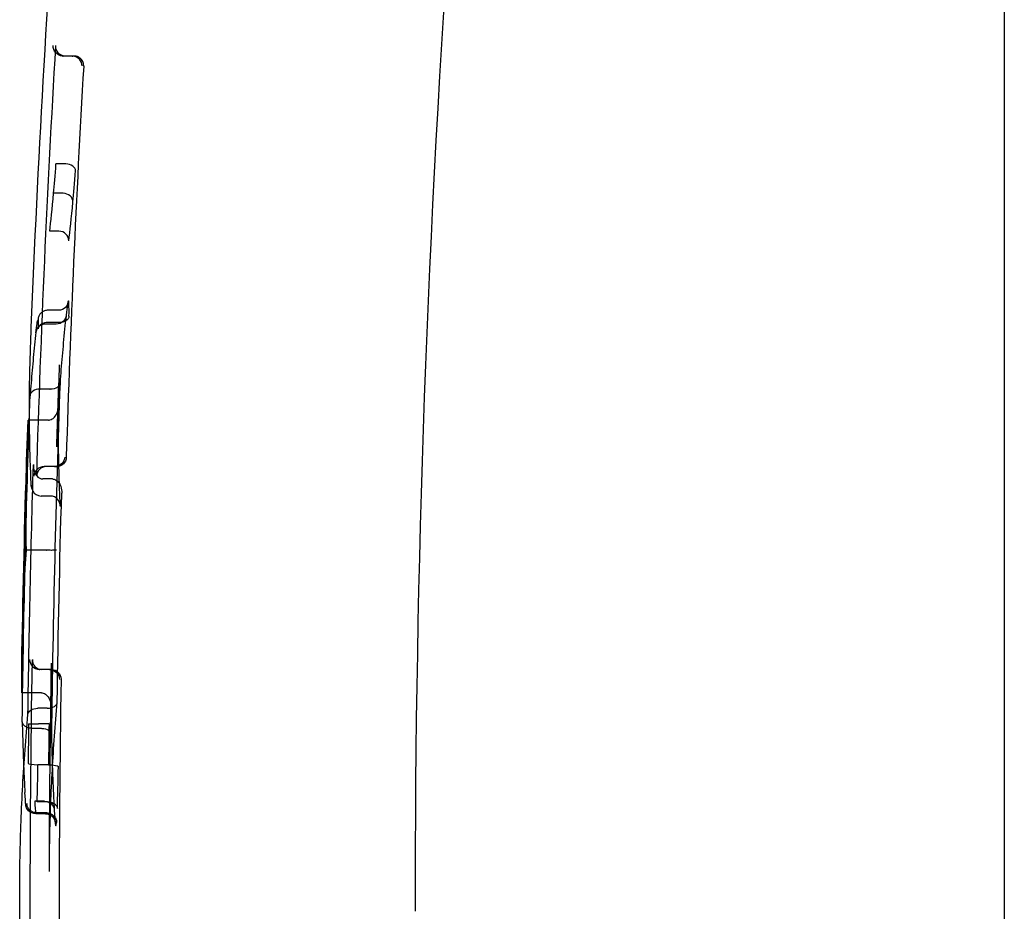
# Model space of a CAD drawing. Units: millimetres. Extents: x -5271 to 531, y -5575 to 4241.
# Drawn here: x -4341 to -4331, y 341 to 350 of the extents above; entities that cross this region are included whole.
import ezdxf

# ---------------------------------------------------------------- set-up
doc = ezdxf.new("R2010")
doc.units = ezdxf.units.MM
doc.header["$LTSCALE"] = 500
doc.layers.add('HAGS-PLAN', color=7, linetype='Continuous')

msp = doc.modelspace()

# ---------------------------------------------------------------- linework, layer by layer
at = {"layer": 'HAGS-PLAN'}
for p, q in [((-4331.3499, 382.1452), (-4331.3499, 341.1452)), ((-4340.775, 349.7959), (-4340.8636, 349.7959)), ((-4340.7535, 349.7959), (-4340.775, 349.7959)), ((-4340.8386, 348.7058), (-4340.9369, 348.7058)), ((-4340.8657, 348.4086), (-4340.9605, 348.4086)), ((-4340.9068, 348.0248), (-4340.9996, 348.0248)), ((-4340.9104, 347.2255), (-4341.0185, 347.2255)), ((-4340.9055, 347.1012), (-4341.0157, 347.1012)), ((-4340.9347, 347.085), (-4341.0403, 347.085)), ((-4340.9986, 346.4268), (-4341.0961, 346.4268)), ((-4341.2046, 346.1136), (-4341.2169, 346.1136)), ((-4341.016, 346.1136), (-4341.2046, 346.1136)), ((-4340.951, 345.6437), (-4341.0572, 345.6437)), ((-4340.9507, 345.6437), (-4340.9294, 345.6437)), ((-4340.9748, 345.5182), (-4341.0688, 345.5182)), ((-4340.9934, 345.346), (-4341.0863, 345.346)), ((-4341.1884, 344.7972), (-4341.2355, 344.7972)), ((-4341.037, 344.7972), (-4341.1884, 344.7972)), ((-4341.0039, 343.5909), (-4341.1006, 343.5909)), ((-4340.9823, 343.5909), (-4341.0039, 343.5909)), ((-4341.217, 343.3554), (-4341.2837, 343.3554)), ((-4341.0853, 343.3554), (-4341.217, 343.3554)), ((-4341.0252, 343.1993), (-4341.1192, 343.1993)), ((-4341.007, 343.0423), (-4341.1137, 343.0423)), ((-4341.0817, 342.996), (-4341.1784, 342.996)), ((-4341.0131, 342.6272), (-4341.1193, 342.6272)), ((-4341.0546, 342.2591), (-4341.1513, 342.2591)), ((-4341.0233, 342.2531), (-4341.1269, 342.2531)), ((-4341.0231, 342.2531), (-4341.0233, 342.2531)), ((-4341.0447, 342.1327), (-4341.1421, 342.1327)), ((-4341.0311, 342.141), (-4341.1315, 342.141)), ((-4341.0309, 342.141), (-4341.0311, 342.141)), ((-4340.9546, 342.1674), (-4340.9547, 342.1659)), ((-4331.3499, 341.1452), (-4331.3499, 300.1452))]:
    msp.add_line(p, q, dxfattribs=at)
at = {"layer": 'HAGS-PLAN', "extrusion": (2.25915e-16, 0, -1)}
for radius, start, end in [(144.1429, 0, 16.52538), (148.1429, 2.223553, 4.157135), (148.1294, 1.945703, 2.017828), (148.1429, 1.012439, 1.777987), (148.1429, 360, 0.073037)]:
    msp.add_arc((4193.161, 341.1452), radius, start, end, dxfattribs=at)
at = {"layer": 'HAGS-PLAN', "extrusion": (2.25915e-16, -2.31112e-33, -1)}
msp.add_arc((4193.161, 341.1452), 148.0363, 1.705233, 3.389655, dxfattribs=at)
at = {"layer": 'HAGS-PLAN'}
for radius, start, end in [(147.7436, 176.682965, 178.219041), (147.8319, 177.927013, 179.308834), (148.1392, 178.078032, 179.145131), (147.7436, 179.089493, 180.988426)]:
    msp.add_arc((-4193.161, 341.1452), radius, start, end, dxfattribs=at)
at = {"layer": 'HAGS-PLAN', "extrusion": (2.25915e-16, 1.54074e-33, -1)}
msp.add_arc((4193.161, 341.1452), 147.8429, 1.821561, 2.142715, dxfattribs=at)
at = {"layer": 'HAGS-PLAN', "extrusion": (2.25915e-16, -7.70372e-34, -1)}
for radius, start, end in [(148.1294, 0.854926, 1.922096), (148.1429, 358.975119, 0)]:
    msp.add_arc((4193.161, 341.1452), radius, start, end, dxfattribs=at)
at = {"layer": 'HAGS-PLAN', "extrusion": (2.25915e-16, -1.54074e-33, -1)}
msp.add_arc((4193.161, 341.1452), 148.1294, 1.922096, 1.945703, dxfattribs=at)
at = {"layer": 'HAGS-PLAN', "extrusion": (2.25915e-16, 7.70372e-34, -1)}
for radius, start, end in [(148.0725, 0.769812, 1.747822), (148.0363, 358.93761, 0.984519)]:
    msp.add_arc((4193.161, 341.1452), radius, start, end, dxfattribs=at)
at = {"layer": 'HAGS-PLAN', "extrusion": (2.25915e-16, -7.2415e-32, -1)}
msp.add_arc((4193.161, 341.1452), 147.7785, 0.821483, 1.640122, dxfattribs=at)
at = {"layer": 'HAGS-PLAN', "extrusion": (2.25915e-16, 9.62965e-35, -1)}
msp.add_arc((4193.161, 341.1452), 147.8429, 0.156332, 0.972186, dxfattribs=at)
at = {"layer": 'HAGS-PLAN', "extrusion": (2.25915e-16, -3.85186e-34, -1)}
msp.add_arc((4193.161, 341.1452), 148.1294, 0.742095, 0.854926, dxfattribs=at)
at = {"layer": 'HAGS-PLAN', "extrusion": (2.25694e-16, -5.80759e-18, -1)}
msp.add_ellipse((-4340.8668, 349.8959), major_axis=(0.0701, -0.0734), ratio=0.967536, start_param=-5.445248, end_param=-3.906508, dxfattribs=at)
at = {"layer": 'HAGS-PLAN', "extrusion": (2.24767e-16, -2.17168e-17, -1)}
msp.add_ellipse((-4340.8382, 349.8959), major_axis=(-0.0746, -0.0695), ratio=0.963066, start_param=-0.780769, end_param=0.828254, dxfattribs=at)
at = {"layer": 'HAGS-PLAN'}
for centre, major_axis, ratio, start_param, end_param in [((-4340.8636, 349.8959), (0.1001, 0.0001), 0.999448, -1.662992, -1.57138), ((-4340.7717, 349.6959), (-0.0694, 0.0742), 0.967272, -2.305899, -0.827381), ((-4340.909, 349.6924), (0.0818, 1.5148), 0.022, -2.580866, -2.278894), ((-4340.8385, 348.6424), (0.0997, -0.0077), 0.632857, 0.041155, 1.618069), ((-4340.7355, 348.9247), (-0.0555, -0.7986), 0.022391, 0.710736, 1.204332), ((-4340.7398, 351.931), (-0.2938, -4.1203), 0.014156, 0.324808, 0.546498), ((-4340.8657, 348.3235), (0.0995, -0.0096), 0.850458, 0.05585, 1.652192), ((-4340.7206, 349.1134), (-0.1147, -1.371), 0.018838, 0.524578, 0.953981), ((-4340.9068, 347.9303), (0.0994, -0.0114), 0.944158, 0.107141, 1.677942), ((-4340.9068, 347.9303), (-0.0994, 0.0114), 0.944209, -3.069681, -3.034477), ((-4340.8401, 346.439), (-0.0323, -0.8843), 0.04356, -3.072871, -2.550925), ((-4340.826, 346.8908), (-0.0157, -0.4305), 0.031287, -4.022603, -3.128031), ((-4341.0157, 347.0337), (-0.1, 0.0012), 0.674382, -1.562408, -0.041436), ((-4341.0986, 346.3565), (-0.0999, 0.0054), 0.702648, -1.515235, 0.026725), ((-4341.0953, 346.4582), (0.0936, 0.0003), 0.33542, -1.626097, -1.581106), ((-4341.0604, 345.5437), (0.0735, 0.0703), 0.967579, -5.489266, -3.950505), ((-4341.0318, 345.5437), (-0.0713, 0.0726), 0.96319, -0.757649, 0.783841), ((-4341.0869, 345.4526), (0.0028, 0.1065), 0.938161, 1.568152, 2.143112), ((-4341.0869, 345.4526), (0.0028, 0.1065), 0.938161, 2.143112, 3.156651), ((-4340.9928, 345.2394), (0.0028, 0.1065), 0.938058, -1.536985, 0.014821), ((-4341.1039, 343.6909), (-0.0717, 0.0719), 0.967584, 0.785738, 2.324498), ((-4341.0753, 343.6909), (0.073, 0.071), 0.963035, -3.94934, -2.361143), ((-4341.1006, 343.6909), (0.1001, 0.0001), 0.99945, -1.621112, -1.571448), ((-4341.0243, 343.2674), (0.1, -0.0053), 0.679973, -1.511935, 0.025964), ((-4341.119, 343.2328), (0.0922, 0.0001), 0.363065, -1.608334, -1.573609), ((-4193.1069, 341.1446), (-147.8753, 1.7839), 0, 0, 0.000002), ((-4341.1193, 342.644), (-0.1, 0.0016), 0.167663, 0.032675, 1.573184), ((-4341.1343, 342.6982), (0.0074, 0.691), 0.022902, -2.270597, -1.673565), ((-4340.9338, 342.712), (0.0096, 0.8119), 0.027072, -2.276281, -1.697224), ((-4341.081, 344.368), (-0.0477, -2.2888), 0.029738, -0.398484, -0.216171), ((-4340.9345, 342.5779), (0.0019, -0.5925), 0.050502, -0.802015, -0.411059), ((-4340.9291, 342.8259), (-0.0097, -0.8171), 0.030358, -0.252744, 0.300017)]:
    msp.add_ellipse(centre, major_axis=major_axis, ratio=ratio, start_param=start_param, end_param=end_param, dxfattribs=at)
at = {"layer": 'HAGS-PLAN', "extrusion": (2.25915e-16, 2.73883e-23, -1)}
msp.add_ellipse((-4340.775, 349.6959), major_axis=(-0.1001, 0.0001), ratio=0.999447, start_param=1.570031, end_param=1.661703, dxfattribs=at)
at = {"layer": 'HAGS-PLAN', "extrusion": (2.2576e-16, -5.45749e-19, -1)}
msp.add_ellipse((-4340.9104, 347.3255), major_axis=(0.0683, -0.073), ratio=0.999141, start_param=-0.777174, end_param=0.75203, dxfattribs=at)
at = {"layer": 'HAGS-PLAN', "extrusion": (0, 0, -1)}
for centre, major_axis, ratio, start_param, end_param in [((-4341.1486, 346.1708), (0.0328, 0.9608), 0.040064, -0.539837, -0.065687), ((-4341.1278, 346.8721), (0.0094, 0.2574), 0.031299, -0.002405, 0.871032)]:
    msp.add_ellipse(centre, major_axis=major_axis, ratio=ratio, start_param=start_param, end_param=end_param, dxfattribs=at)
at = {"layer": 'HAGS-PLAN', "extrusion": (2.25457e-16, -7.00017e-18, -1)}
msp.add_ellipse((-4340.9346, 347.1783), major_axis=(0.0995, -0.0106), ratio=0.93268, start_param=-0.069972, end_param=1.470864, dxfattribs=at)
at = {"layer": 'HAGS-PLAN', "extrusion": (2.251e-16, -1.70782e-17, -1)}
msp.add_ellipse((-4340.9055, 347.1685), major_axis=(0.1, -0.0011), ratio=0.673098, start_param=0.043388, end_param=1.562922, dxfattribs=at)
at = {"layer": 'HAGS-PLAN', "extrusion": (2.65107e-16, -1.11489e-16, -1)}
msp.add_ellipse((-4340.9995, 346.3954), major_axis=(0.0936, 0.0003), ratio=0.335405, start_param=-1.560483, end_param=-1.515459, dxfattribs=at)
at = {"layer": 'HAGS-PLAN', "extrusion": (2.25401e-16, -3.60001e-18, -1)}
msp.add_ellipse((-4340.9961, 346.4972), major_axis=(0.0999, -0.0054), ratio=0.702944, start_param=-0.01251, end_param=1.515348, dxfattribs=at)
at = {"layer": 'HAGS-PLAN', "extrusion": (2.26416e-16, 5.61722e-18, -1)}
msp.add_ellipse((-4193.161, 345.2167), major_axis=(-148.0797, 0), ratio=0.337926, start_param=-0.008384, end_param=0.017923, dxfattribs=at)
at = {"layer": 'HAGS-PLAN', "extrusion": (2.25223e-16, -1.43315e-17, -1)}
msp.add_ellipse((-4340.9476, 345.7437), major_axis=(-0.0727, -0.0712), ratio=0.967329, start_param=-2.317986, end_param=-0.781745, dxfattribs=at)
at = {"layer": 'HAGS-PLAN', "extrusion": (2.25742e-16, 1.54553e-18, -1)}
msp.add_ellipse((-4340.9331, 345.7437), major_axis=(0.0706, -0.0734), ratio=0.963373, start_param=-0.755162, end_param=0.747256, dxfattribs=at)
at = {"layer": 'HAGS-PLAN', "extrusion": (2.25983e-16, 6.46925e-19, -1)}
msp.add_ellipse((-4193.161, 343.4122), major_axis=(-148.1228, 0), ratio=0.365984, start_param=-0.001048, end_param=0.025551, dxfattribs=at)
at = {"layer": 'HAGS-PLAN', "extrusion": (2.07333e-16, -9.60445e-17, -1)}
msp.add_ellipse((-4341.0345, 344.7802), major_axis=(0.0577, -0.0008), ratio=0.295286, start_param=-1.618244, end_param=-1.538937, dxfattribs=at)
at = {"layer": 'HAGS-PLAN', "extrusion": (2.25915e-16, 9.20134e-26, -1)}
msp.add_ellipse((-4341.0039, 343.4909), major_axis=(-0.1001, 0.0001), ratio=0.99945, start_param=1.570108, end_param=1.619806, dxfattribs=at)
at = {"layer": 'HAGS-PLAN', "extrusion": (2.25654e-16, 3.76246e-18, -1)}
msp.add_ellipse((-4341.0006, 343.4908), major_axis=(0.071, -0.0728), ratio=0.967332, start_param=-2.335992, end_param=-0.815566, dxfattribs=at)
at = {"layer": 'HAGS-PLAN', "extrusion": (2.25371e-16, -1.22156e-17, -1)}
msp.add_ellipse((-4340.9861, 343.4908), major_axis=(-0.0724, -0.0718), ratio=0.963175, start_param=2.37137, end_param=3.920445, dxfattribs=at)
at = {"layer": 'HAGS-PLAN', "extrusion": (2.2564e-16, 7.32823e-18, -1)}
for start_param, end_param in [(-0.0266, 1.511871), (-0.05743, -0.0266)]:
    msp.add_ellipse((-4341.1201, 343.1312), major_axis=(-0.0999, 0.0053), ratio=0.679712, start_param=start_param, end_param=end_param, dxfattribs=at)
at = {"layer": 'HAGS-PLAN', "extrusion": (2.23726e-16, 8.10306e-17, -1)}
msp.add_ellipse((-4341.0254, 343.1658), major_axis=(-0.0922, -0.0001), ratio=0.363065, start_param=1.573611, end_param=1.608358, dxfattribs=at)
at = {"layer": 'HAGS-PLAN', "extrusion": (2.25345e-16, -7.62339e-18, -1)}
for start_param, end_param in [(-1.001955, 0.011296), (0.011296, 0.024788), (-1.559135, -1.001955)]:
    msp.add_ellipse((-4341.1779, 343.0634), major_axis=(-0.1001, -0.0004), ratio=0.673316, start_param=start_param, end_param=end_param, dxfattribs=at)
at = {"layer": 'HAGS-PLAN', "extrusion": (-2.23566e-18, 3.43658e-18, -1)}
msp.add_ellipse((-4341.252, 343.0179), major_axis=(-0.0257, -2.0357), ratio=0.018724, start_param=-1.583317, end_param=-1.386791, dxfattribs=at)
at = {"layer": 'HAGS-PLAN', "extrusion": (2.10497e-16, -1.17841e-15, -1)}
msp.add_ellipse((-4341.1137, 343.0416), major_axis=(-0.1, 0.0013), ratio=0.006225, start_param=0.032459, end_param=1.570633, dxfattribs=at)
at = {"layer": 'HAGS-PLAN', "extrusion": (-1.98248e-18, 3.27711e-18, -1)}
msp.add_ellipse((-4341.0492, 343.0167), major_axis=(-0.0283, -2.1343), ratio=0.019615, start_param=-1.58302, end_param=-1.387508, dxfattribs=at)
at = {"layer": 'HAGS-PLAN', "extrusion": (2.25294e-16, -7.56164e-18, -1)}
msp.add_ellipse((-4341.0822, 342.9286), major_axis=(-0.1001, -0.0004), ratio=0.673554, start_param=1.582362, end_param=3.14864, dxfattribs=at)
at = {"layer": 'HAGS-PLAN', "extrusion": (2.25794e-16, -3.68262e-19, -1)}
msp.add_ellipse((-4341.0131, 342.6103), major_axis=(0.1, -0.0016), ratio=0.168597, start_param=-1.573137, end_param=-0.034014, dxfattribs=at)
at = {"layer": 'HAGS-PLAN', "extrusion": (2.25246e-16, 1.2248e-17, -1)}
msp.add_ellipse((-4341.1513, 342.3515), major_axis=(-0.0999, -0.0053), ratio=0.923845, start_param=-0.001208, end_param=0.001044, dxfattribs=at)
at = {"layer": 'HAGS-PLAN', "extrusion": (2.25577e-16, -9.64377e-20, -1)}
msp.add_ellipse((-4341.1421, 342.2301), major_axis=(-0.0994, -0.011), ratio=0.973073, start_param=-1.463053, end_param=0.120916, dxfattribs=at)
at = {"layer": 'HAGS-PLAN', "extrusion": (-1.93465e-18, 2.96408e-18, -1)}
msp.add_ellipse((-4341.2304, 342.7998), major_axis=(0.007, 0.5897), ratio=0.031496, start_param=-3.445323, end_param=-2.875835, dxfattribs=at)
at = {"layer": 'HAGS-PLAN', "extrusion": (2.25559e-16, -3.66218e-20, -1)}
msp.add_ellipse((-4341.0546, 342.1666), major_axis=(0.0999, 0.0053), ratio=0.923928, start_param=-1.521421, end_param=0.049376, dxfattribs=at)
at = {"layer": 'HAGS-PLAN', "extrusion": (2.25579e-16, -9.1109e-20, -1)}
msp.add_ellipse((-4341.0446, 342.0354), major_axis=(0.0994, 0.0112), ratio=0.973265, start_param=-1.461326, end_param=0.121289, dxfattribs=at)
at = {"layer": 'HAGS-PLAN'}
for points in [[(-4340.842, 349.7959), (-4340.8427, 349.7959), (-4340.8434, 349.7959), (-4340.8441, 349.796)], [(-4340.7513, 349.7959), (-4340.752, 349.7959), (-4340.7528, 349.7959), (-4340.7535, 349.7959)], [(-4340.6571, 349.6938), (-4340.6571, 349.6945), (-4340.657, 349.6952), (-4340.657, 349.6959)], [(-4341.0138, 346.1136), (-4341.0146, 346.1136), (-4341.0153, 346.1136), (-4341.016, 346.1136)], [(-4341.0688, 345.5182), (-4341.0693, 345.5182), (-4341.0697, 345.5182), (-4341.0702, 345.5182)], [(-4340.9735, 345.5182), (-4340.9739, 345.5182), (-4340.9744, 345.5182), (-4340.9748, 345.5182)], [(-4341.0882, 345.346), (-4341.0876, 345.346), (-4341.0869, 345.346), (-4341.0863, 345.346)], [(-4340.9934, 345.346), (-4340.9928, 345.346), (-4340.9922, 345.346), (-4340.9915, 345.346)], [(-4341.083, 343.3554), (-4341.0838, 343.3554), (-4341.0845, 343.3554), (-4341.0853, 343.3554)], [(-4341.2201, 343.1364), (-4341.22, 343.137), (-4341.22, 343.1376), (-4341.2199, 343.1382)], [(-4341.2414, 342.2182), (-4341.2453, 342.2509), (-4341.2484, 342.293), (-4341.2512, 342.3463)]]:
    msp.add_open_spline(points, degree=3, dxfattribs=at)
for points, knots in [([(-4340.657, 349.6959), (-4340.6564, 349.7122), (-4340.6598, 349.7283), (-4340.673, 349.7551), (-4340.6817, 349.7659), (-4340.7003, 349.781), (-4340.7097, 349.7864), (-4340.7292, 349.7934), (-4340.7386, 349.7953), (-4340.7493, 349.7958), (-4340.7503, 349.7959), (-4340.7513, 349.7959)], [0.0006194, 0.0006194, 0.0006194, 0.0006194, 0.00756008, 0.00756008, 0.01350365, 0.01350365, 0.01793834, 0.01793834, 0.0215536, 0.0215536, 0.02193386, 0.02193386, 0.02193386, 0.02193386]), ([(-4341.0186, 347.2255), (-4341.0298, 347.2255), (-4341.0411, 347.2236), (-4341.0517, 347.2199), (-4341.0622, 347.2162), (-4341.0723, 347.2106), (-4341.081, 347.2036), (-4341.0898, 347.1967), (-4341.0974, 347.1881), (-4341.1033, 347.1786), (-4341.1093, 347.1691), (-4341.1136, 347.1585), (-4341.1161, 347.1475), (-4341.1174, 347.1416), (-4341.1182, 347.1356), (-4341.1184, 347.1296)], [0, 0, 0, 0, 0.0000335725, 0.0000335725, 0.0000335725, 0.0000671447, 0.0000671447, 0.0000671447, 0.0001007199, 0.0001007199, 0.0001007199, 0.0001343016, 0.0001343016, 0.0001343016, 0.0001523169, 0.0001523169, 0.0001523169, 0.0001523169]), ([(-4340.8352, 347.1674), (-4340.8402, 347.1223), (-4340.845, 347.0773), (-4340.8542, 346.9871), (-4340.8586, 346.942), (-4340.8671, 346.8518), (-4340.8712, 346.8067), (-4340.879, 346.7165), (-4340.8827, 346.6714), (-4340.8898, 346.5812), (-4340.8931, 346.5361), (-4340.8963, 346.491)], [3.1042794, 3.1042794, 3.1042794, 3.1042794, 3.10700409, 3.10700409, 3.10972877, 3.10972877, 3.11245346, 3.11245346, 3.11517814, 3.11517814, 3.11790283, 3.11790283, 3.11790283, 3.11790283]), ([(-4341.1398, 347.0026), (-4341.1445, 346.9599), (-4341.1491, 346.9173), (-4341.1578, 346.832), (-4341.1621, 346.7894), (-4341.1702, 346.7041), (-4341.1741, 346.6614), (-4341.1816, 346.5761), (-4341.1852, 346.5334), (-4341.192, 346.4481), (-4341.1953, 346.4055), (-4341.1984, 346.3628)], [3.10427737, 3.10427737, 3.10427737, 3.10427737, 3.10682283, 3.10682283, 3.1093683, 3.1093683, 3.11191377, 3.11191377, 3.11445924, 3.11445924, 3.11700471, 3.11700471, 3.11700471, 3.11700471]), ([(-4341.0405, 347.085), (-4341.0534, 347.0852), (-4341.0662, 347.083), (-4341.09, 347.0742), (-4341.1009, 347.0677), (-4341.1193, 347.0512), (-4341.1267, 347.0414), (-4341.1369, 347.0198), (-4341.1398, 347.0079), (-4341.1403, 346.996), (-4341.1403, 346.9959), (-4341.1403, 346.9956)], [0.00000099, 0.00000099, 0.00000099, 0.00000099, 0.00387855, 0.00387855, 0.00773712, 0.00773712, 0.01159535, 0.01159535, 0.0153731, 0.0153731, 0.01543732, 0.01543732, 0.01543732, 0.01543732]), ([(-4341.1867, 345.4469), (-4341.1912, 345.5433), (-4341.1949, 345.6397), (-4341.2006, 345.8325), (-4341.2026, 345.9289), (-4341.205, 346.1217), (-4341.2053, 346.2181), (-4341.2044, 346.411), (-4341.2032, 346.5074), (-4341.199, 346.7002), (-4341.196, 346.7966), (-4341.1923, 346.893)], [3.12589378, 3.12589378, 3.12589378, 3.12589378, 3.13165355, 3.13165355, 3.13741333, 3.13741333, 3.1431731, 3.1431731, 3.14893288, 3.14893288, 3.15469265, 3.15469265, 3.15469265, 3.15469265]), ([(-4340.9122, 346.0469), (-4340.9122, 346.0887), (-4340.912, 346.1304), (-4340.9114, 346.2139), (-4340.9109, 346.2556), (-4340.9097, 346.339), (-4340.9089, 346.3808), (-4340.907, 346.4642), (-4340.9059, 346.506), (-4340.9034, 346.5894), (-4340.902, 346.6312), (-4340.9005, 346.6729)], [3.14159265, 3.14159265, 3.14159265, 3.14159265, 3.14411732, 3.14411732, 3.14664199, 3.14664199, 3.14916666, 3.14916666, 3.15169133, 3.15169133, 3.154216, 3.154216, 3.154216, 3.154216]), ([(-4341.0138, 346.1136), (-4341.0092, 346.1136), (-4341.0047, 346.1141), (-4340.9909, 346.1169), (-4340.9823, 346.1205), (-4340.9637, 346.1317), (-4340.9535, 346.141), (-4340.9314, 346.17), (-4340.9214, 346.1921), (-4340.9134, 346.2276), (-4340.9119, 346.239), (-4340.9113, 346.251), (-4340.9113, 346.2516), (-4340.9113, 346.2523)], [-0.02555507, -0.02555507, -0.02555507, -0.02555507, -0.02351192, -0.02351192, -0.01928974, -0.01928974, -0.01327642, -0.01327642, -0.0041542, -0.0041542, 0, 0, 0.00024578, 0.00024578, 0.00024578, 0.00024578]), ([(-4340.9114, 346.2491), (-4340.9129, 346.2221), (-4340.9144, 346.1952), (-4340.9171, 346.1412), (-4340.9184, 346.1143), (-4340.9209, 346.0604), (-4340.9221, 346.0334), (-4340.9243, 345.9795), (-4340.9254, 345.9525), (-4340.9274, 345.8986), (-4340.9283, 345.8717), (-4340.9291, 345.8447)], [3.12270492, 3.12270492, 3.12270492, 3.12270492, 3.124333139, 3.124333139, 3.125961358, 3.125961358, 3.127589576, 3.127589576, 3.129217795, 3.129217795, 3.130846013, 3.130846013, 3.130846013, 3.130846013]), ([(-4340.893, 345.2452), (-4340.8955, 345.2987), (-4340.8978, 345.3521), (-4340.9019, 345.459), (-4340.9037, 345.5125), (-4340.9068, 345.6193), (-4340.9081, 345.6728), (-4340.9101, 345.7797), (-4340.9109, 345.8331), (-4340.9119, 345.94), (-4340.9122, 345.9935), (-4340.9122, 346.0469)], [3.12542566, 3.12542566, 3.12542566, 3.12542566, 3.12865906, 3.12865906, 3.13189246, 3.13189246, 3.13512586, 3.13512586, 3.13835926, 3.13835926, 3.14159265, 3.14159265, 3.14159265, 3.14159265]), ([(-4341.1646, 345.6615), (-4341.1649, 345.6503), (-4341.1644, 345.6391), (-4341.1595, 345.6029), (-4341.1515, 345.58), (-4341.1319, 345.5495), (-4341.1227, 345.5396), (-4341.1052, 345.5272), (-4341.0971, 345.5231), (-4341.0822, 345.5191), (-4341.0762, 345.5182), (-4341.0702, 345.5182)], [0.00029356, 0.00029356, 0.00029356, 0.00029356, 0.00436886, 0.00436886, 0.01357028, 0.01357028, 0.01960267, 0.01960267, 0.02382281, 0.02382281, 0.02655337, 0.02655337, 0.02655337, 0.02655337]), ([(-4341.1644, 345.666), (-4341.1644, 345.6653), (-4341.1645, 345.6646), (-4341.1645, 345.6631), (-4341.1646, 345.6623), (-4341.1646, 345.6615)], [-0.0002490033, -0.0002490033, -0.0002490033, -0.0002490033, 0, 0, 0.0002935557, 0.0002935557, 0.0002935557, 0.0002935557]), ([(-4340.9735, 345.5182), (-4340.9674, 345.5182), (-4340.9614, 345.5174), (-4340.9466, 345.5133), (-4340.9385, 345.5092), (-4340.921, 345.4969), (-4340.9118, 345.487), (-4340.8922, 345.4565), (-4340.8841, 345.4336), (-4340.8792, 345.3974), (-4340.8786, 345.3861), (-4340.8789, 345.3749)], [0.02341857, 0.02341857, 0.02341857, 0.02341857, 0.02565749, 0.02565749, 0.02912881, 0.02912881, 0.03408925, 0.03408925, 0.04166426, 0.04166426, 0.04503262, 0.04503262, 0.04503262, 0.04503262]), ([(-4340.9301, 344.799), (-4340.9311, 344.7984), (-4340.9349, 344.7979), (-4340.9495, 344.797), (-4340.9601, 344.7967), (-4340.9793, 344.7966), (-4340.9875, 344.7966), (-4341.0029, 344.7967), (-4341.0094, 344.7968), (-4341.0214, 344.797), (-4341.0265, 344.797), (-4341.032, 344.7972), (-4341.0322, 344.7972), (-4341.0324, 344.7972)], [-0.09172191, -0.09172191, -0.09172191, -0.09172191, -0.07564285, -0.07564285, -0.05878959, -0.05878959, -0.05034145, -0.05034145, -0.04569683, -0.04569683, -0.04267311, -0.04267311, -0.04254859, -0.04254859, -0.04254859, -0.04254859]), ([(-4340.9826, 343.6537), (-4340.9829, 343.6314), (-4340.9833, 343.6091), (-4340.9839, 343.5645), (-4340.9842, 343.5422), (-4340.9846, 343.4976), (-4340.9848, 343.4753), (-4340.9851, 343.4307), (-4340.9852, 343.4084), (-4340.9854, 343.3638), (-4340.9854, 343.3415), (-4340.9854, 343.3192)], [3.135382179, 3.135382179, 3.135382179, 3.135382179, 3.136624274, 3.136624274, 3.137866369, 3.137866369, 3.139108464, 3.139108464, 3.140350559, 3.140350559, 3.141592654, 3.141592654, 3.141592654, 3.141592654]), ([(-4341.083, 343.3554), (-4341.0778, 343.3553), (-4341.0726, 343.3546), (-4341.0586, 343.351), (-4341.0503, 343.347), (-4341.0325, 343.3349), (-4341.0229, 343.3252), (-4341.002, 343.2949), (-4340.993, 343.2719), (-4340.9862, 343.2344), (-4340.9851, 343.2219), (-4340.9851, 343.2096)], [-0.0263743, -0.0263743, -0.0263743, -0.0263743, -0.02402128, -0.02402128, -0.01980756, -0.01980756, -0.01377164, -0.01377164, -0.00451225, -0.00451225, -0.00002936, -0.00002936, -0.00002936, -0.00002936]), ([(-4340.9854, 343.3192), (-4340.9854, 343.3119), (-4340.9854, 343.3047), (-4340.9854, 343.2901), (-4340.9854, 343.2829), (-4340.9853, 343.2684), (-4340.9853, 343.2611), (-4340.9853, 343.2466), (-4340.9852, 343.2394), (-4340.9852, 343.2248), (-4340.9851, 343.2176), (-4340.9851, 343.2103)], [3.141592654, 3.141592654, 3.141592654, 3.141592654, 3.141996776, 3.141996776, 3.142400899, 3.142400899, 3.142805022, 3.142805022, 3.143209145, 3.143209145, 3.143613268, 3.143613268, 3.143613268, 3.143613268]), ([(-4341.0033, 341.5486), (-4341.003, 341.6628), (-4341.0017, 341.7769), (-4340.9971, 342.0052), (-4340.9938, 342.1193), (-4340.9853, 342.3476), (-4340.98, 342.4617), (-4340.9675, 342.69), (-4340.9603, 342.8041), (-4340.9439, 343.0323), (-4340.9347, 343.1464), (-4340.9245, 343.2605)], [3.14259236, 3.14259236, 3.14259236, 3.14259236, 3.14894165, 3.14894165, 3.15529095, 3.15529095, 3.16164024, 3.16164024, 3.16798953, 3.16798953, 3.17433882, 3.17433882, 3.17433882, 3.17433882]), ([(-4341.3037, 341.3341), (-4341.3036, 341.4544), (-4341.3023, 341.5747), (-4341.2977, 341.8153), (-4341.2943, 341.9356), (-4341.2853, 342.1762), (-4341.2797, 342.2964), (-4341.2663, 342.537), (-4341.2586, 342.6573), (-4341.2409, 342.8972), (-4341.231, 343.0168), (-4341.2201, 343.1364)], [3.14205971, 3.14205971, 3.14205971, 3.14205971, 3.14868009, 3.14868009, 3.15530047, 3.15530047, 3.16192086, 3.16192086, 3.16854124, 3.16854124, 3.17512863, 3.17512863, 3.17512863, 3.17512863]), ([(-4341.2779, 343.0623), (-4341.277, 343.0145), (-4341.2758, 342.9667), (-4341.2733, 342.8712), (-4341.2718, 342.8235), (-4341.2686, 342.728), (-4341.2668, 342.6803), (-4341.2642, 342.617), (-4341.2636, 342.6016), (-4341.2629, 342.5861)], [3.1492133, 3.1492133, 3.1492133, 3.1492133, 3.151776366, 3.151776366, 3.154339431, 3.154339431, 3.156902496, 3.156902496, 3.157732913, 3.157732913, 3.157732913, 3.157732913]), ([(-4340.9822, 342.9296), (-4340.9813, 342.8791), (-4340.9802, 342.8286), (-4340.9776, 342.7276), (-4340.9762, 342.6771), (-4340.9729, 342.5761), (-4340.9711, 342.5256), (-4340.967, 342.4246), (-4340.9648, 342.3741), (-4340.9601, 342.2731), (-4340.9575, 342.2226), (-4340.9548, 342.1721)], [3.14833864, 3.14833864, 3.14833864, 3.14833864, 3.15107756, 3.15107756, 3.15381649, 3.15381649, 3.15655541, 3.15655541, 3.15929434, 3.15929434, 3.16203326, 3.16203326, 3.16203326, 3.16203326]), ([(-4341.2629, 342.5861), (-4341.2615, 342.5538), (-4341.26, 342.5215), (-4341.2562, 342.4415), (-4341.2538, 342.3938), (-4341.2512, 342.346)], [3.157732913, 3.157732913, 3.157732913, 3.157732913, 3.159465562, 3.159465562, 3.162028627, 3.162028627, 3.162028627, 3.162028627]), ([(-4341.1317, 342.141), (-4341.145, 342.1412), (-4341.1583, 342.1439), (-4341.1824, 342.1538), (-4341.1931, 342.1608), (-4341.2113, 342.1783), (-4341.2186, 342.1886), (-4341.2288, 342.2115), (-4341.2314, 342.2239), (-4341.2316, 342.2366), (-4341.2316, 342.2368), (-4341.2316, 342.237)], [-0.01560892, -0.01560892, -0.01560892, -0.01560892, -0.01161809, -0.01161809, -0.00777521, -0.00777521, -0.00393249, -0.00393249, 0, 0, 0.00006492, 0.00006492, 0.00006492, 0.00006492]), ([(-4341.0231, 342.2531), (-4341.0101, 342.2528), (-4340.9971, 342.2508), (-4340.9732, 342.2437), (-4340.9623, 342.2387), (-4340.944, 342.2262), (-4340.9366, 342.2189), (-4340.9264, 342.2029), (-4340.9236, 342.1944), (-4340.9233, 342.1856), (-4340.9233, 342.1855), (-4340.9232, 342.1854)], [-0.01548783, -0.01548783, -0.01548783, -0.01548783, -0.01156817, -0.01156817, -0.00771134, -0.00771134, -0.00385419, -0.00385419, 0, 0, 0.00006503, 0.00006503, 0.00006503, 0.00006503]), ([(-4341.0309, 342.141), (-4341.0176, 342.1409), (-4341.0044, 342.1382), (-4340.9803, 342.1283), (-4340.9695, 342.1213), (-4340.9513, 342.1038), (-4340.944, 342.0935), (-4340.9336, 342.07), (-4340.9312, 342.0576), (-4340.931, 342.0456), (-4340.931, 342.0454), (-4340.931, 342.0452)], [0, 0, 0, 0, 0.00399936, 0.00399936, 0.00785813, 0.00785813, 0.01171645, 0.01171645, 0.01586354, 0.01586354, 0.01593607, 0.01593607, 0.01593607, 0.01593607])]:
    msp.add_open_spline(points, degree=3, knots=knots, dxfattribs=at)

doc.saveas('drawing.dxf')
